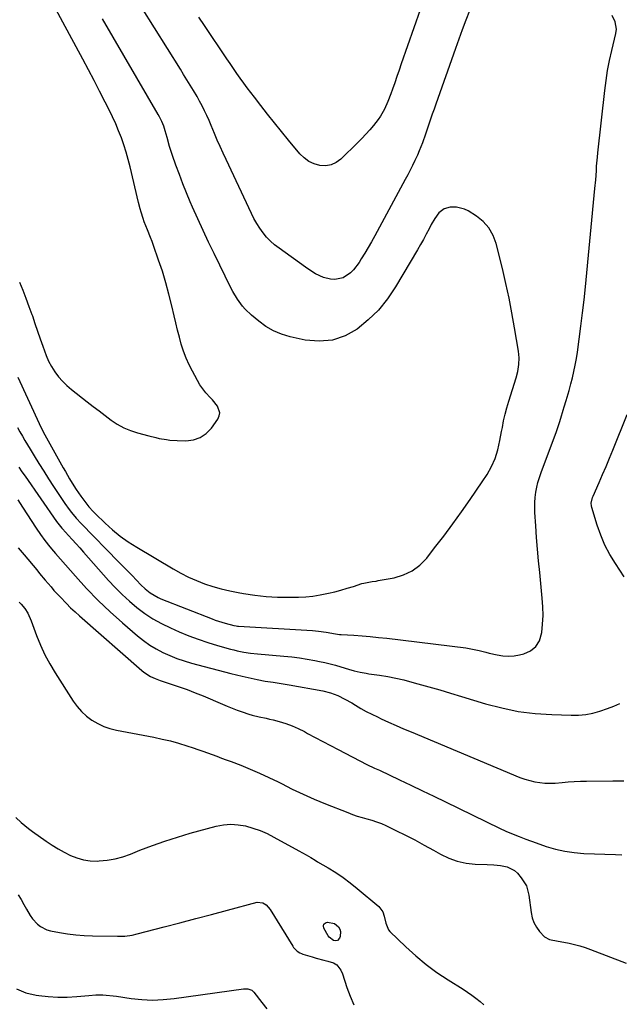
# Model space of a CAD drawing. Units: inches. Extents: x 1921090 to 1926511, y 411302 to 416620.
# Drawn here: x 1921517 to 1921822, y 415456 to 415957 of the extents above; entities that cross this region are included whole.
import ezdxf

# ---------------------------------------------------------------- set-up
doc = ezdxf.new("R2010")
doc.units = ezdxf.units.IN
doc.header["$MEASUREMENT"] = 0
for name, color, linetype in [('1', 7, 'Continuous'), ('7', 7, 'Continuous'), ('8', 7, 'Continuous')]:
    doc.layers.add(name, color=color, linetype=linetype)

msp = doc.modelspace()

# ---------------------------------------------------------------- linework, layer by layer
at = {"layer": '1', "color": 18}
for points in [[(1921726.92, 415980.55, 1694), (1921710.84, 415934.62, 1694), (1921709.72, 415931.4, 1694), (1921708.61, 415928.19, 1694), (1921707.5, 415924.97, 1694), (1921706.41, 415921.75, 1694), (1921705.56, 415919.26, 1694), (1921704.08, 415915.36, 1694), (1921702.3, 415911.59, 1694), (1921700.21, 415908, 1694), (1921699.03, 415906.29, 1694), (1921696.69, 415903.26, 1694), (1921694.8, 415900.99, 1694), (1921692.86, 415898.76, 1694), (1921690.84, 415896.61, 1694), (1921688.76, 415894.51, 1694), (1921680.13, 415886.06, 1694), (1921677.74, 415884.34, 1694), (1921675.19, 415883.14, 1694), (1921672.41, 415882.73, 1694), (1921669.47, 415882.84, 1694), (1921666.55, 415883.72, 1694), (1921663.85, 415884.95, 1694), (1921661.46, 415886.72, 1694), (1921659.28, 415888.85, 1694), (1921653.54, 415895.76, 1694), (1921649.95, 415900.13, 1694), (1921646.39, 415904.53, 1694), (1921642.87, 415908.96, 1694), (1921639.39, 415913.41, 1694), (1921636.14, 415917.59, 1694), (1921634.31, 415919.98, 1694), (1921632.5, 415922.39, 1694), (1921630.73, 415924.82, 1694), (1921628.97, 415927.27, 1694), (1921627.24, 415929.73, 1694), (1921625.52, 415932.21, 1694), (1921623.81, 415934.69, 1694), (1921622.12, 415937.18, 1694), (1921610.68, 415954.16, 1694), (1921607.81, 415958.39, 1694)], [(1921516.66, 415823.49, 1688), (1921518.32, 415819.38, 1688), (1921519.93, 415815.26, 1688), (1921521.47, 415811.11, 1688), (1921522.96, 415806.94, 1688), (1921523.19, 415806.28, 1688), (1921524.52, 415802.42, 1688), (1921525.85, 415798.56, 1688), (1921527.16, 415794.7, 1688), (1921528.47, 415790.83, 1688), (1921530.18, 415786.14, 1688), (1921531.44, 415783.29, 1688), (1921532.94, 415780.55, 1688), (1921534.58, 415777.89, 1688), (1921536.45, 415775.38, 1688), (1921538.46, 415773.01, 1688), (1921540.69, 415770.84, 1688), (1921543.06, 415768.81, 1688), (1921551.02, 415762.6, 1688), (1921554.05, 415760.26, 1688), (1921557.09, 415757.93, 1688), (1921560.14, 415755.62, 1688), (1921563.2, 415753.32, 1688), (1921566.37, 415751.23, 1688), (1921569.66, 415749.4, 1688), (1921573.13, 415747.96, 1688), (1921576.73, 415746.77, 1688), (1921582.36, 415745.26, 1688), (1921585.93, 415744.38, 1688), (1921587.73, 415744, 1688), (1921591.35, 415743.36, 1688), (1921593.17, 415743.13, 1688), (1921596.83, 415742.9, 1688), (1921601.34, 415742.78, 1688), (1921605.13, 415743.27, 1688), (1921608.61, 415744.4, 1688), (1921611.6, 415746.49, 1688), (1921614.27, 415749.24, 1688), (1921617.45, 415753.71, 1688), (1921618.19, 415755.38, 1688), (1921618.5, 415757.05, 1688), (1921617.38, 415760.36, 1688), (1921614.82, 415763.58, 1688), (1921613.68, 415764.81, 1688), (1921611.36, 415767.23, 1688), (1921608.46, 415771.29, 1688), (1921604.63, 415778.13, 1688), (1921602.93, 415781.44, 1688), (1921601.38, 415784.82, 1688), (1921600.08, 415788.31, 1688), (1921598.94, 415791.86, 1688), (1921597.96, 415795.47, 1688), (1921597.01, 415799.09, 1688), (1921596.12, 415802.72, 1688), (1921595.27, 415806.36, 1688), (1921594.13, 415811.47, 1688), (1921592.69, 415817.36, 1688), (1921591.12, 415823.21, 1688), (1921589.34, 415829, 1688), (1921587.41, 415834.75, 1688), (1921584.8, 415842.11, 1688), (1921584.06, 415844.14, 1688), (1921583.3, 415846.16, 1688), (1921581.68, 415850.16, 1688), (1921580.07, 415854.17, 1688), (1921579.5, 415855.79, 1688), (1921578.46, 415859.07, 1688), (1921577.98, 415860.72, 1688), (1921577.13, 415864.06, 1688), (1921572.86, 415882.2, 1688), (1921571.91, 415885.93, 1688), (1921570.88, 415889.64, 1688), (1921569.71, 415893.32, 1688), (1921568.46, 415896.96, 1688), (1921567.07, 415900.56, 1688), (1921565.6, 415904.12, 1688), (1921564, 415907.62, 1688), (1921562.31, 415911.09, 1688), (1921560.23, 415915.15, 1688), (1921557.42, 415920.61, 1688), (1921554.59, 415926.06, 1688), (1921551.73, 415931.5, 1688), (1921548.84, 415936.92, 1688), (1921527.37, 415976.98, 1688)], [(1921745.48, 415961.49, 1692), (1921743.67, 415956.72, 1692), (1921741.88, 415951.95, 1692), (1921740.14, 415947.16, 1692), (1921738.41, 415942.36, 1692), (1921728.39, 415914.06, 1692), (1921727.5, 415911.51, 1692), (1921726.61, 415908.96, 1692), (1921725.74, 415906.4, 1692), (1921724.88, 415903.84, 1692), (1921723.89, 415900.87, 1692), (1921723.15, 415898.72, 1692), (1921721.62, 415894.45, 1692), (1921719.96, 415890.23, 1692), (1921719.05, 415888.16, 1692), (1921717.74, 415885.32, 1692), (1921716.56, 415882.9, 1692), (1921715.35, 415880.48, 1692), (1921714.11, 415878.09, 1692), (1921712.85, 415875.71, 1692), (1921697.36, 415847.06, 1692), (1921695.71, 415844.07, 1692), (1921694.03, 415841.11, 1692), (1921692.29, 415838.18, 1692), (1921690.52, 415835.27, 1692), (1921689.37, 415833.41, 1692), (1921686.6, 415829.78, 1692), (1921684.95, 415828.2, 1692), (1921681.25, 415825.68, 1692), (1921677.11, 415824.82, 1692), (1921674.91, 415825.01, 1692), (1921671.21, 415825.91, 1692), (1921667.14, 415827.78, 1692), (1921663.36, 415830.29, 1692), (1921662.11, 415831.16, 1692), (1921648.67, 415840.69, 1692), (1921646.42, 415842.45, 1692), (1921644.29, 415844.34, 1692), (1921642.34, 415846.43, 1692), (1921640.53, 415848.64, 1692), (1921638.88, 415850.99, 1692), (1921637.33, 415853.41, 1692), (1921635.93, 415855.91, 1692), (1921634.62, 415858.47, 1692), (1921621.69, 415885.92, 1692), (1921620.18, 415889.19, 1692), (1921618.7, 415892.47, 1692), (1921617.27, 415895.77, 1692), (1921615.87, 415899.08, 1692), (1921614.15, 415903.19, 1692), (1921613.05, 415905.71, 1692), (1921611.92, 415908.21, 1692), (1921610.76, 415910.69, 1692), (1921609.55, 415913.15, 1692), (1921608.29, 415915.59, 1692), (1921606.95, 415917.98, 1692), (1921605.12, 415921.09, 1692), (1921603.47, 415923.8, 1692), (1921601.81, 415926.51, 1692), (1921600.14, 415929.21, 1692), (1921598.46, 415931.91, 1692), (1921572.17, 415974.04, 1692)], [(1921515.67, 415749.56, 1692), (1921516.89, 415747.31, 1692), (1921518.16, 415745.09, 1692), (1921519.43, 415742.87, 1692), (1921520.73, 415740.66, 1692), (1921522.05, 415738.47, 1692), (1921524.13, 415735.03, 1692), (1921526.52, 415731.13, 1692), (1921528.94, 415727.26, 1692), (1921531.4, 415723.4, 1692), (1921533.89, 415719.57, 1692), (1921538.64, 415712.35, 1692), (1921539.69, 415710.8, 1692), (1921541.91, 415707.77, 1692), (1921543.08, 415706.3, 1692), (1921545.52, 415703.44, 1692), (1921548.08, 415700.69, 1692), (1921567.23, 415681.01, 1692), (1921569.45, 415678.72, 1692), (1921571.67, 415676.43, 1692), (1921573.88, 415674.13, 1692), (1921576.09, 415671.83, 1692), (1921578.29, 415669.52, 1692), (1921580.59, 415667.33, 1692), (1921583.07, 415665.34, 1692), (1921587.16, 415662.94, 1692), (1921588.61, 415662.31, 1692), (1921614.61, 415652.14, 1692), (1921616.25, 415651.52, 1692), (1921617.89, 415650.94, 1692), (1921621.22, 415649.88, 1692), (1921625.75, 415648.71, 1692), (1921626.92, 415648.55, 1692), (1921627.51, 415648.5, 1692), (1921628.09, 415648.45, 1692), (1921665.69, 415646.21, 1692), (1921668.68, 415645.95, 1692), (1921672.7, 415645.31, 1692), (1921677.44, 415644.45, 1692), (1921679.35, 415644.21, 1692), (1921680.31, 415644.14, 1692), (1921686.75, 415643.76, 1692), (1921690.92, 415643.48, 1692), (1921695.09, 415643.14, 1692), (1921699.26, 415642.73, 1692), (1921703.42, 415642.26, 1692), (1921743.7, 415637.32, 1692), (1921745.42, 415637.07, 1692), (1921748.84, 415636.43, 1692), (1921750.53, 415636.03, 1692), (1921753.9, 415635.17, 1692), (1921755.59, 415634.75, 1692), (1921759.62, 415633.77, 1692), (1921762.48, 415633.3, 1692), (1921765.34, 415633.1, 1692), (1921768.2, 415633.31, 1692), (1921771.06, 415633.81, 1692), (1921773.26, 415634.36, 1692), (1921776.59, 415635.9, 1692), (1921779.31, 415638, 1692), (1921781.09, 415640.93, 1692), (1921782.34, 415645.11, 1692), (1921782.76, 415649.5, 1692), (1921782.98, 415653.9, 1692), (1921782.89, 415658.3, 1692), (1921782.59, 415662.7, 1692), (1921781.26, 415675.67, 1692), (1921780.68, 415681.61, 1692), (1921780.15, 415687.57, 1692), (1921779.68, 415693.52, 1692), (1921779.25, 415699.49, 1692), (1921778.8, 415706.23, 1692), (1921778.72, 415708.82, 1692), (1921778.76, 415711.4, 1692), (1921778.97, 415713.97, 1692), (1921779.3, 415716.54, 1692), (1921779.79, 415719.09, 1692), (1921780.38, 415721.61, 1692), (1921781.12, 415724.08, 1692), (1921781.96, 415726.54, 1692), (1921789.76, 415747.43, 1692), (1921790.17, 415748.57, 1692), (1921791.31, 415752.02, 1692), (1921792.01, 415754.34, 1692), (1921793.19, 415758.34, 1692), (1921793.69, 415760.01, 1692), (1921794.73, 415763.33, 1692), (1921795.26, 415764.98, 1692), (1921796.29, 415768.3, 1692), (1921797.17, 415771.67, 1692), (1921797.92, 415774.77, 1692), (1921798.66, 415778.02, 1692), (1921799.33, 415781.28, 1692), (1921799.91, 415784.56, 1692), (1921800.42, 415787.85, 1692), (1921801.36, 415794.52, 1692), (1921802.25, 415801.16, 1692), (1921803.08, 415807.8, 1692), (1921803.82, 415814.46, 1692), (1921804.51, 415821.12, 1692), (1921809.34, 415871.07, 1692), (1921809.74, 415875.62, 1692), (1921810.08, 415880.18, 1692), (1921810.24, 415882.46, 1692), (1921810.64, 415887.01, 1692), (1921810.88, 415889.29, 1692), (1921814.36, 415920.97, 1692), (1921815.02, 415926.12, 1692), (1921815.82, 415931.24, 1692), (1921816.8, 415936.33, 1692), (1921817.92, 415941.4, 1692), (1921819.98, 415949.98, 1692), (1921820.29, 415952.29, 1692), (1921819.58, 415956.03, 1692), (1921818.07, 415959.12, 1692)], [(1921515.73, 415775.13, 1690), (1921526.63, 415751.55, 1690), (1921528.06, 415748.61, 1690), (1921529.61, 415745.72, 1690), (1921538.93, 415728.93, 1690), (1921539.97, 415727.07, 1690), (1921542.09, 415723.39, 1690), (1921544.3, 415719.76, 1690), (1921545.46, 415717.98, 1690), (1921547.91, 415714.51, 1690), (1921550.96, 415710.42, 1690), (1921551.96, 415709.15, 1690), (1921554.11, 415706.71, 1690), (1921555.25, 415705.56, 1690), (1921560.21, 415700.77, 1690), (1921563.97, 415697.39, 1690), (1921567.87, 415694.19, 1690), (1921571.99, 415691.28, 1690), (1921576.25, 415688.55, 1690), (1921594.85, 415677.54, 1690), (1921598.72, 415675.4, 1690), (1921602.66, 415673.41, 1690), (1921606.7, 415671.65, 1690), (1921610.82, 415670.03, 1690), (1921615.02, 415668.65, 1690), (1921619.26, 415667.4, 1690), (1921623.56, 415666.38, 1690), (1921627.9, 415665.5, 1690), (1921630.59, 415665.02, 1690), (1921636.31, 415664.18, 1690), (1921642.05, 415663.55, 1690), (1921647.82, 415663.25, 1690), (1921653.6, 415663.17, 1690), (1921658.65, 415663.25, 1690), (1921662.29, 415663.42, 1690), (1921665.91, 415663.74, 1690), (1921669.51, 415664.28, 1690), (1921673.75, 415665.14, 1690), (1921676.97, 415665.92, 1690), (1921680.18, 415666.76, 1690), (1921683.36, 415667.68, 1690), (1921686.53, 415668.66, 1690), (1921690.84, 415670.06, 1690), (1921691.85, 415670.35, 1690), (1921695.97, 415671.09, 1690), (1921698.05, 415671.39, 1690), (1921699.09, 415671.57, 1690), (1921707.24, 415673.03, 1690), (1921712.04, 415674.46, 1690), (1921716.47, 415676.51, 1690), (1921720.34, 415679.48, 1690), (1921723.83, 415683.07, 1690), (1921727.82, 415688.21, 1690), (1921732.47, 415694.3, 1690), (1921737.04, 415700.45, 1690), (1921741.51, 415706.67, 1690), (1921745.91, 415712.94, 1690), (1921752.01, 415721.78, 1690), (1921754.49, 415725.64, 1690), (1921756.73, 415729.64, 1690), (1921758.59, 415733.81, 1690), (1921759.93, 415738.18, 1690), (1921760.98, 415742.83, 1690), (1921761.88, 415747.43, 1690), (1921762.26, 415749.57, 1690), (1921762.93, 415752.92, 1690), (1921763.68, 415756.26, 1690), (1921764.57, 415759.56, 1690), (1921765.54, 415762.85, 1690), (1921769.31, 415774.71, 1690), (1921770.19, 415778.08, 1690), (1921770.7, 415781.51, 1690), (1921770.8, 415784.98, 1690), (1921770.45, 415788.43, 1690), (1921768.51, 415800.2, 1690), (1921767.16, 415807.79, 1690), (1921765.7, 415815.35, 1690), (1921764.06, 415822.87, 1690), (1921762.29, 415830.38, 1690), (1921759.15, 415843.08, 1690), (1921757.58, 415847.27, 1690), (1921755.46, 415851.06, 1690), (1921752.53, 415854.28, 1690), (1921749.05, 415857.1, 1690), (1921744.96, 415859.69, 1690), (1921743.02, 415860.66, 1690), (1921738.91, 415861.67, 1690), (1921735.79, 415861.63, 1690), (1921732.6, 415860.72, 1690), (1921729.99, 415858.67, 1690), (1921727.88, 415855.88, 1690), (1921726.12, 415852.86, 1690), (1921724.98, 415850.59, 1690), (1921723.59, 415847.9, 1690), (1921722.16, 415845.23, 1690), (1921720.68, 415842.58, 1690), (1921719.17, 415839.96, 1690), (1921707.96, 415821.03, 1690), (1921703.85, 415814.97, 1690), (1921699.3, 415809.3, 1690), (1921694.09, 415804.23, 1690), (1921688.44, 415799.56, 1690), (1921682.25, 415796.18, 1690), (1921675.82, 415793.95, 1690), (1921669.03, 415793.41, 1690), (1921662, 415794.02, 1690), (1921654.26, 415795.73, 1690), (1921649.94, 415797.02, 1690), (1921645.81, 415798.7, 1690), (1921641.96, 415800.95, 1690), (1921638.31, 415803.59, 1690), (1921634.69, 415806.62, 1690), (1921631.5, 415809.66, 1690), (1921630.07, 415811.32, 1690), (1921627.47, 415814.89, 1690), (1921625.19, 415818.67, 1690), (1921624.17, 415820.62, 1690), (1921615.59, 415838.02, 1690), (1921612.77, 415843.86, 1690), (1921610, 415849.74, 1690), (1921607.32, 415855.66, 1690), (1921604.7, 415861.6, 1690), (1921603.51, 415864.35, 1690), (1921601.58, 415868.96, 1690), (1921599.72, 415873.59, 1690), (1921597.95, 415878.27, 1690), (1921596.25, 415882.96, 1690), (1921594.53, 415887.86, 1690), (1921593.03, 415892.43, 1690), (1921591.72, 415897.05, 1690), (1921590.8, 415900.44, 1690), (1921589.98, 415902.9, 1690), (1921588.99, 415905.3, 1690), (1921587.85, 415907.63, 1690), (1921587.22, 415908.76, 1690), (1921558.83, 415957.52, 1690)], [(1921824.27, 415673.5, 1694), (1921819.8, 415680.23, 1694), (1921816.98, 415684.9, 1694), (1921814.46, 415689.7, 1694), (1921812.36, 415694.7, 1694), (1921810.55, 415699.83, 1694), (1921807.8, 415708.88, 1694), (1921807.63, 415709.6, 1694), (1921807.52, 415711.06, 1694), (1921808.11, 415713.95, 1694), (1921808.39, 415714.64, 1694), (1921811.47, 415721.47, 1694), (1921813.29, 415725.58, 1694), (1921815.08, 415729.7, 1694), (1921816.81, 415733.84, 1694), (1921818.52, 415738, 1694), (1921825.78, 415756.08, 1694)], [(1921516.31, 415729.32, 1694), (1921517.87, 415727.01, 1694), (1921519.45, 415724.72, 1694), (1921535.43, 415701.74, 1694), (1921538.17, 415698.34, 1694), (1921538.59, 415697.87, 1694), (1921541.59, 415694.58, 1694), (1921543.51, 415692.47, 1694), (1921545.42, 415690.35, 1694), (1921547.32, 415688.23, 1694), (1921549.21, 415686.1, 1694), (1921561.91, 415671.73, 1694), (1921565.33, 415668.06, 1694), (1921568.86, 415664.51, 1694), (1921572.56, 415661.14, 1694), (1921576.38, 415657.89, 1694), (1921580.39, 415654.9, 1694), (1921584.54, 415652.14, 1694), (1921588.9, 415649.72, 1694), (1921593.39, 415647.53, 1694), (1921597.94, 415645.53, 1694), (1921602.7, 415643.56, 1694), (1921607.51, 415641.72, 1694), (1921612.4, 415640.1, 1694), (1921617.33, 415638.62, 1694), (1921623.91, 415636.79, 1694), (1921625.6, 415636.35, 1694), (1921627.29, 415635.94, 1694), (1921630.72, 415635.26, 1694), (1921634.17, 415634.74, 1694), (1921637.64, 415634.36, 1694), (1921651.18, 415633.17, 1694), (1921655.14, 415632.76, 1694), (1921659.08, 415632.27, 1694), (1921663.01, 415631.65, 1694), (1921666.93, 415630.95, 1694), (1921669.22, 415630.5, 1694), (1921671.97, 415629.92, 1694), (1921674.7, 415629.26, 1694), (1921677.4, 415628.52, 1694), (1921680.09, 415627.71, 1694), (1921684, 415626.48, 1694), (1921686.94, 415625.68, 1694), (1921689.92, 415625.01, 1694), (1921692.92, 415624.46, 1694), (1921694.43, 415624.23, 1694), (1921699.78, 415623.48, 1694), (1921703.95, 415622.81, 1694), (1921708.1, 415622.02, 1694), (1921712.21, 415621.07, 1694), (1921716.29, 415620, 1694), (1921719.29, 415619.15, 1694), (1921724.84, 415617.55, 1694), (1921730.4, 415615.94, 1694), (1921735.94, 415614.29, 1694), (1921741.48, 415612.63, 1694), (1921753.62, 415608.96, 1694), (1921761.96, 415606.79, 1694), (1921770.38, 415605.07, 1694), (1921778.91, 415604.01, 1694), (1921787.51, 415603.39, 1694), (1921797.35, 415603.07, 1694), (1921801.06, 415603.15, 1694), (1921804.73, 415603.49, 1694), (1921808.35, 415604.21, 1694), (1921811.93, 415605.19, 1694), (1921815.83, 415606.56, 1694), (1921818.94, 415607.75, 1694), (1921822.01, 415609.07, 1694)], [(1921515.77, 415712.68, 1696), (1921518.22, 415708.9, 1696), (1921525.06, 415698.32, 1696), (1921527.26, 415695.08, 1696), (1921529.6, 415691.93, 1696), (1921532.03, 415688.84, 1696), (1921533.98, 415686.52, 1696), (1921534.98, 415685.37, 1696), (1921545.08, 415673.8, 1696), (1921550.76, 415667.57, 1696), (1921556.61, 415661.51, 1696), (1921562.72, 415655.71, 1696), (1921568.99, 415650.07, 1696), (1921576.68, 415643.46, 1696), (1921579.72, 415641.05, 1696), (1921582.87, 415638.81, 1696), (1921586.18, 415636.82, 1696), (1921589.6, 415635, 1696), (1921593.15, 415633.42, 1696), (1921596.74, 415631.97, 1696), (1921600.42, 415630.73, 1696), (1921604.14, 415629.64, 1696), (1921624.22, 415624.34, 1696), (1921627.1, 415623.6, 1696), (1921629.99, 415622.9, 1696), (1921632.88, 415622.25, 1696), (1921637.56, 415621.26, 1696), (1921641.61, 415620.49, 1696), (1921645.69, 415619.84, 1696), (1921649.77, 415619.22, 1696), (1921651.81, 415618.89, 1696), (1921653.85, 415618.54, 1696), (1921670.89, 415615.52, 1696), (1921674.8, 415614.56, 1696), (1921678.55, 415613.12, 1696), (1921682.16, 415611.33, 1696), (1921685.67, 415609.33, 1696), (1921687.59, 415608.14, 1696), (1921690.31, 415606.55, 1696), (1921693.06, 415605.01, 1696), (1921695.86, 415603.58, 1696), (1921698.7, 415602.21, 1696), (1921700.58, 415601.34, 1696), (1921704.39, 415599.61, 1696), (1921708.21, 415597.9, 1696), (1921712.05, 415596.24, 1696), (1921715.91, 415594.6, 1696), (1921771.24, 415571.47, 1696), (1921773.69, 415570.57, 1696), (1921776.17, 415569.8, 1696), (1921778.72, 415569.24, 1696), (1921781.3, 415568.81, 1696), (1921783.9, 415568.59, 1696), (1921786.51, 415568.48, 1696), (1921789.12, 415568.55, 1696), (1921792.68, 415568.85, 1696), (1921795.77, 415569.13, 1696), (1921798.86, 415569.36, 1696), (1921801.95, 415569.49, 1696), (1921805.05, 415569.57, 1696), (1921818.51, 415569.69, 1696), (1921824.1, 415569.75, 1696)], [(1921516.01, 415688.34, 1698), (1921518.96, 415684.77, 1698), (1921525.38, 415677, 1698), (1921526.82, 415675.26, 1698), (1921529.74, 415671.79, 1698), (1921532.69, 415668.35, 1698), (1921534.19, 415666.65, 1698), (1921537.25, 415663.31, 1698), (1921540.49, 415659.92, 1698), (1921542.66, 415657.75, 1698), (1921544.9, 415655.65, 1698), (1921547.19, 415653.59, 1698), (1921578.84, 415625.89, 1698), (1921579.87, 415625.05, 1698), (1921583.22, 415622.88, 1698), (1921585.63, 415621.74, 1698), (1921588.13, 415620.82, 1698), (1921593.82, 415618.98, 1698), (1921597.92, 415617.6, 1698), (1921601.99, 415616.13, 1698), (1921606.01, 415614.56, 1698), (1921610.01, 415612.91, 1698), (1921619.83, 415608.68, 1698), (1921622.32, 415607.64, 1698), (1921624.83, 415606.64, 1698), (1921627.37, 415605.7, 1698), (1921629.92, 415604.8, 1698), (1921633.33, 415603.67, 1698), (1921635.06, 415603.17, 1698), (1921638.58, 415602.34, 1698), (1921642.12, 415601.57, 1698), (1921643.88, 415601.14, 1698), (1921645.63, 415600.69, 1698), (1921648.8, 415599.84, 1698), (1921652.09, 415598.83, 1698), (1921655.32, 415597.67, 1698), (1921658.46, 415596.29, 1698), (1921661.54, 415594.76, 1698), (1921663.23, 415593.85, 1698), (1921667.11, 415591.77, 1698), (1921671.01, 415589.7, 1698), (1921674.91, 415587.64, 1698), (1921678.82, 415585.6, 1698), (1921693.31, 415578.09, 1698), (1921697.3, 415576.23, 1698), (1921698.91, 415575.5, 1698), (1921699.71, 415575.13, 1698), (1921709.87, 415570.3, 1698), (1921715.74, 415567.5, 1698), (1921721.61, 415564.68, 1698), (1921727.47, 415561.85, 1698), (1921733.32, 415559.02, 1698), (1921760.81, 415545.63, 1698), (1921764.1, 415544.1, 1698), (1921768.55, 415542.25, 1698), (1921770.82, 415541.35, 1698), (1921774.23, 415540.02, 1698), (1921776.52, 415539.17, 1698), (1921777.67, 415538.77, 1698), (1921784.62, 415536.35, 1698), (1921789.28, 415534.96, 1698), (1921794, 415533.86, 1698), (1921798.81, 415533.17, 1698), (1921803.66, 415532.77, 1698), (1921819.91, 415532.17, 1698), (1921823, 415532.09, 1698)]]:
    msp.add_polyline3d(points, dxfattribs=at)
at = {"layer": '7', "color": 18}
for points in [[(1921514.86, 415551.01, 1702), (1921517.45, 415548.53, 1702), (1921521.25, 415545.37, 1702), (1921523.25, 415543.9, 1702), (1921530.26, 415539.01, 1702), (1921533.24, 415537.03, 1702), (1921536.27, 415535.15, 1702), (1921539.39, 415533.41, 1702), (1921542.57, 415531.76, 1702), (1921545.84, 415530.45, 1702), (1921549.18, 415529.48, 1702), (1921552.63, 415529.02, 1702), (1921556.16, 415528.91, 1702), (1921557.23, 415528.95, 1702), (1921561.3, 415529.33, 1702), (1921565.31, 415529.99, 1702), (1921569.23, 415531.06, 1702), (1921573.08, 415532.4, 1702), (1921577.94, 415534.38, 1702), (1921584.22, 415536.81, 1702), (1921590.56, 415539.08, 1702), (1921596.97, 415541.12, 1702), (1921603.43, 415543.01, 1702), (1921616.63, 415546.6, 1702), (1921620.38, 415547.31, 1702), (1921624.14, 415547.64, 1702), (1921627.9, 415547.39, 1702), (1921631.67, 415546.76, 1702), (1921635.38, 415545.68, 1702), (1921639.02, 415544.41, 1702), (1921642.55, 415542.86, 1702), (1921646, 415541.12, 1702), (1921658.82, 415534.04, 1702), (1921662.39, 415532.03, 1702), (1921664.76, 415530.65, 1702), (1921667.12, 415529.27, 1702), (1921668.3, 415528.57, 1702), (1921673.71, 415525.37, 1702), (1921677.54, 415522.98, 1702), (1921681.27, 415520.47, 1702), (1921684.88, 415517.78, 1702), (1921688.4, 415514.97, 1702), (1921699.39, 415505.74, 1702), (1921701.46, 415503.02, 1702), (1921702.21, 415500.81, 1702), (1921702.92, 415497.34, 1702), (1921704.31, 415493.94, 1702), (1921705.1, 415493.02, 1702), (1921713.17, 415485.23, 1702), (1921718.24, 415480.63, 1702), (1921723.48, 415476.27, 1702), (1921728.98, 415472.24, 1702), (1921734.66, 415468.43, 1702), (1921742.37, 415463.61, 1702), (1921744.58, 415462.17, 1702), (1921746.75, 415460.67, 1702), (1921748.85, 415459.08, 1702), (1921750.9, 415457.43, 1702), (1921752.88, 415455.68, 1702)], [(1921515.95, 415511.72, 1704), (1921517.46, 415509.31, 1704), (1921518.89, 415506.86, 1704), (1921520.26, 415504.37, 1704), (1921522.09, 415501.11, 1704), (1921523.18, 415499.53, 1704), (1921525.76, 415496.69, 1704), (1921527.25, 415495.51, 1704), (1921530.58, 415493.83, 1704), (1921532.42, 415493.32, 1704), (1921536.95, 415492.48, 1704), (1921541.14, 415491.81, 1704), (1921545.34, 415491.28, 1704), (1921549.56, 415490.96, 1704), (1921553.8, 415490.79, 1704), (1921566.54, 415490.58, 1704), (1921567.79, 415490.58, 1704), (1921570.28, 415490.72, 1704), (1921574, 415491.24, 1704), (1921576.44, 415491.79, 1704), (1921590.17, 415495.39, 1704), (1921598.24, 415497.51, 1704), (1921606.32, 415499.64, 1704), (1921614.39, 415501.77, 1704), (1921622.46, 415503.9, 1704), (1921637.52, 415507.88, 1704), (1921640.44, 415507.7, 1704), (1921642.19, 415506.64, 1704), (1921644.24, 415504.3, 1704), (1921655.61, 415485.57, 1704), (1921656.09, 415484.87, 1704), (1921657.84, 415483.06, 1704), (1921659.26, 415482.15, 1704), (1921660.02, 415481.8, 1704), (1921660.82, 415481.52, 1704), (1921665.58, 415480.1, 1704), (1921667.55, 415479.53, 1704), (1921671.5, 415478.45, 1704), (1921673.49, 415477.94, 1704), (1921676.33, 415477.13, 1704), (1921678.11, 415476.01, 1704), (1921680.09, 415473.43, 1704), (1921680.95, 415471.42, 1704), (1921683.15, 415464.48, 1704), (1921684.78, 415460.05, 1704), (1921686.65, 415455.74, 1704)], [(1921678.37, 415488.39, 1704), (1921677.59, 415488.26, 1704), (1921676.32, 415488.54, 1704), (1921674.23, 415490.13, 1704), (1921673.71, 415490.86, 1704), (1921671.49, 415494.69, 1704), (1921671.32, 415495.86, 1704), (1921671.52, 415496.81, 1704), (1921672.27, 415497.42, 1704), (1921673.39, 415497.8, 1704), (1921676.91, 415497.08, 1704), (1921678.96, 415495.41, 1704), (1921679.61, 415494.27, 1704), (1921680.01, 415493.08, 1704), (1921679.81, 415490.53, 1704), (1921679.5, 415489.62, 1704), (1921678.37, 415488.39, 1704)], [(1921515.04, 415463.84, 1706), (1921519.92, 415461.91, 1706), (1921525.12, 415460.61, 1706), (1921526.4, 415460.42, 1706), (1921531.23, 415459.9, 1706), (1921536.07, 415459.6, 1706), (1921540.92, 415459.66, 1706), (1921545.77, 415459.95, 1706), (1921551.98, 415460.55, 1706), (1921555.48, 415460.77, 1706), (1921558.98, 415460.73, 1706), (1921560.73, 415460.63, 1706), (1921564.22, 415460.3, 1706), (1921565.96, 415460.07, 1706), (1921573.41, 415458.98, 1706), (1921578.86, 415458.42, 1706), (1921584.32, 415458.17, 1706), (1921589.78, 415458.39, 1706), (1921595.24, 415458.92, 1706), (1921630.51, 415463.89, 1706), (1921632.74, 415463.86, 1706), (1921634.79, 415463.11, 1706), (1921635.35, 415462.65, 1706), (1921635.85, 415462.11, 1706), (1921639.89, 415456.84, 1706), (1921642.39, 415453.61, 1706)]]:
    msp.add_polyline3d(points, dxfattribs=at)
at = {"layer": '8', "color": 18}
msp.add_polyline3d([(1921516.54, 415660.56, 1700), (1921517.56, 415659.57, 1700), (1921519.35, 415657.39, 1700), (1921520.81, 415654.95, 1700), (1921522.56, 415651.06, 1700), (1921525.3, 415643.69, 1700), (1921527.32, 415638.75, 1700), (1921529.55, 415633.9, 1700), (1921532.08, 415629.21, 1700), (1921534.81, 415624.63, 1700), (1921543.99, 415610.27, 1700), (1921546.01, 415607.52, 1700), (1921548.23, 415604.96, 1700), (1921550.74, 415602.7, 1700), (1921553.46, 415600.63, 1700), (1921556.41, 415598.9, 1700), (1921559.46, 415597.44, 1700), (1921562.67, 415596.34, 1700), (1921565.98, 415595.5, 1700), (1921585.01, 415591.88, 1700), (1921589.22, 415590.99, 1700), (1921593.41, 415590, 1700), (1921597.56, 415588.83, 1700), (1921601.68, 415587.56, 1700), (1921605.02, 415586.46, 1700), (1921607.44, 415585.65, 1700), (1921609.86, 415584.81, 1700), (1921612.26, 415583.95, 1700), (1921614.67, 415583.08, 1700), (1921617.06, 415582.18, 1700), (1921619.46, 415581.29, 1700), (1921621.85, 415580.39, 1700), (1921624.24, 415579.49, 1700), (1921629.19, 415577.62, 1700), (1921634.01, 415575.7, 1700), (1921638.79, 415573.67, 1700), (1921643.49, 415571.48, 1700), (1921648.15, 415569.18, 1700), (1921649.86, 415568.3, 1700), (1921655.38, 415565.55, 1700), (1921660.94, 415562.91, 1700), (1921666.58, 415560.44, 1700), (1921672.26, 415558.07, 1700), (1921683.6, 415553.55, 1700), (1921686.01, 415552.64, 1700), (1921688.45, 415551.8, 1700), (1921690.92, 415551.07, 1700), (1921693.41, 415550.4, 1700), (1921695.88, 415549.7, 1700), (1921698.33, 415548.9, 1700), (1921700.71, 415547.96, 1700), (1921703.07, 415546.91, 1700), (1921708.13, 415544.47, 1700), (1921712.96, 415542.08, 1700), (1921717.75, 415539.62, 1700), (1921722.49, 415537.05, 1700), (1921727.19, 415534.41, 1700), (1921730.76, 415532.36, 1700), (1921734.96, 415530.34, 1700), (1921739.28, 415528.77, 1700), (1921743.79, 415527.85, 1700), (1921748.43, 415527.37, 1700), (1921754.46, 415527.2, 1700), (1921757.88, 415527, 1700), (1921761.29, 415526.61, 1700), (1921764.65, 415525.96, 1700), (1921768.39, 415524.07, 1700), (1921769.92, 415522.64, 1700), (1921771.86, 415520.43, 1700), (1921774.5, 415516.31, 1700), (1921775.81, 415511.59, 1700), (1921776.91, 415502.63, 1700), (1921777.47, 415500.03, 1700), (1921778.31, 415497.55, 1700), (1921779.58, 415495.27, 1700), (1921781.13, 415493.11, 1700), (1921783.79, 415490.28, 1700), (1921786.27, 415488.92, 1700), (1921790.65, 415488.07, 1700), (1921793.62, 415487.53, 1700), (1921796.21, 415487.03, 1700), (1921798.97, 415486.42, 1700), (1921801.7, 415485.72, 1700), (1921804.38, 415484.87, 1700), (1921807.04, 415483.93, 1700), (1921825.21, 415476.91, 1700)], dxfattribs=at)

doc.saveas('drawing.dxf')
